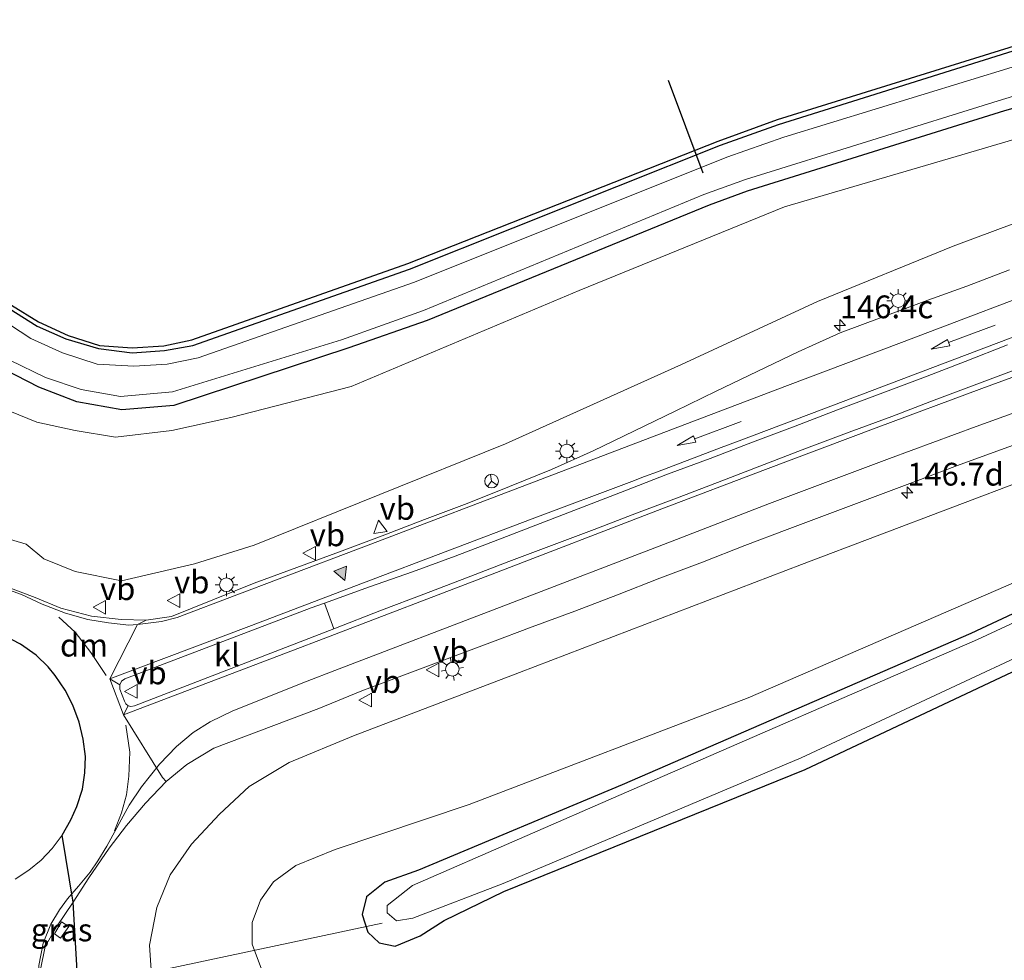
# Model space of a CAD drawing. Units: metres. Extents: x 189998 to 195111, y 550000 to 556253.
# Drawn here: x 192906 to 193015, y 555520 to 555623 of the extents above; entities that cross this region are included whole.
import ezdxf
from ezdxf.enums import TextEntityAlignment as Align

# ---------------------------------------------------------------- set-up
doc = ezdxf.new("R2010")
doc.units = ezdxf.units.M
doc.linetypes.add('VW-3-9_STREEP', pattern=[12, 3, -9])
doc.layers.get('0').update_dxf_attribs({"lineweight": 25})
for name, color, linetype, lineweight in [('B-ME-AL-OVERIG-L-B1', 7, 'Continuous', 18), ('B-ME-AM-KILOMETR-S-B1', 7, 'Continuous', 18), ('B-ME-GW-INSTEEKWATERGANG-L-B1', 10, 'Continuous', 25), ('B-ME-GW-KRUINLIJN-L-B1', 93, 'Continuous', 18), ('B-ME-GW-TEENLIJN-L-B1', 93, 'Continuous', 18), ('B-ME-IE-GRASLAND-GV-B6', 93, 'Continuous', 18), ('B-ME-IE-MEUBILAIR_WEGMEUBILAIR-LICHTMAST-S-B1', 8, 'Continuous', 18), ('B-ME-KG-KADASTRAAL-OPNAMEDTMGRENS-L-B1', 10, 'Continuous', 25), ('B-ME-KW-DUIKER-L-B1', 10, 'Continuous', 25), ('B-ME-OG-WATER-GV-B6', 153, 'Continuous', 18), ('B-ME-VH-VERH_SOORT-BITUMEN-GV-B6', 8, 'IE-TERREINAFSCHEIDING-NATUURLIJK-HOUTWAL', 18), ('B-ME-VH-VERH_SOORT-KLINKERS-GV-B6', 8, 'IE-TERREINAFSCHEIDING-NATUURLIJK-HOUTWAL', 18), ('B-ME-VW-MARKERING-39STREEP-015-L-B1', 255, 'VW-3-9_STREEP', 18), ('B-ME-VW-MARKERING-DRIEHOEK-L-B1', 7, 'VW-HAAIETAND70-R-B', 18), ('B-ME-VW-MARKERING-PIJLRD750-S-B1', 7, 'Continuous', 18), ('B-ME-VW-MARKERING-STREEP-015-L-B1', 7, 'Continuous', 18), ('B-ME-VW-MARKERING-VLAKMARK-S-B1', 7, 'Continuous', 18), ('B-ME-VW-MEUBILAIR_WEGMEUBILAIR-RONA-S-B1', 8, 'Continuous', 18), ('B-ME-VW-MEUBILAIR_WEGMEUBILAIR-VERKEERSBORD-S-B1', 8, 'Continuous', 18)]:
    doc.layers.add(name, color=color, linetype=linetype, lineweight=lineweight)
doc.styles.add('NLCS-ISO', font='NLCS-ISO.TTF')
doc.linetypes.add('IE-TERREINAFSCHEIDING-NATUURLIJK-HOUTWAL', pattern='A,7,-1.5,[67,NLCS.SHX,S=0.75,R=45,X=0,Y=0],-1.5,7,-1.5,[70,NLCS.SHX,S=0.75,R=0,X=0,Y=0],-1.5', length=20)
doc.linetypes.add('VW-HAAIETAND70-R-B', pattern='A,0,-0.5,[153,NLCS.SHX,S=1,R=180,X=-0.375,Y=0],-0.5', length=1)

# ---------------------------------------------------------------- blocks, each defined once
blk = doc.blocks.new('verkeersbord')
for p, q in [((0, 0.75), (-0.75, -0.625)), ((0.75, -0.625), (0, 0.75)), ((-0.75, -0.625), (0.75, -0.625))]:
    blk.add_line(p, q)
blk = doc.blocks.new('wegwijzer')
for q in [(-0.53, -0.53), (0, 0.75), (0.53, -0.53)]:
    blk.add_line((0, 0), q)
blk.add_circle((0, 0), 0.75)
blk = doc.blocks.new('hecto')
for p, q in [((0, 0.625), (-0.625, 0)), ((0, -0.625), (0, 0.625)), ((-0.625, 0), (0.625, 0)), ((0.625, 0), (0, -0.625))]:
    blk.add_line(p, q)
blk = doc.blocks.new('verfsymbol')
for color in [252, 253]:
    blk.add_hatch(color=color).paths.add_polyline_path([(0.75, -0.625), (0, 0.75), (-0.75, -0.625)])
blk.add_lwpolyline([(0.75, -0.625), (0, 0.75), (-0.75, -0.625)], close=True)
blk = doc.blocks.new('lantaarnpaal')
for p, q in [((0, 0.75), (0, 1.25)), ((-0.75, 0), (-1.25, 0)), ((-0.88, 0.88), (-0.53, 0.53)), ((0.53, 0.53), (0.88, 0.88)), ((0.75, 0), (1.25, 0)), ((-0.53, -0.53), (-0.88, -0.88)), ((0, -0.75), (0, -1.25)), ((0.53, -0.53), (0.88, -0.88))]:
    blk.add_line(p, q)
blk.add_circle((0, 0), 0.75)
blk = doc.blocks.new('pijl')
for p, q in [((0, 0, 0.1), (5.45, 0, 0.1)), ((7.5, 0, 0.1), (5.45, 0.375, 0.1)), ((5.45, 0.375, 0.1), (5.45, -0.375, 0.1)), ((5.45, -0.375, 0.1), (7.5, 0, 0.1))]:
    blk.add_line(p, q)

msp = doc.modelspace()

# ---------------------------------------------------------------- linework, layer by layer
at = {"layer": 'B-ME-AL-OVERIG-L-B1'}
msp.add_line((192913.709, 555516.814, 3.824), (192946.225, 555523.706, -1.286), dxfattribs=at)
at = {"layer": 'B-ME-GW-INSTEEKWATERGANG-L-B1'}
for points in [[(192905.216, 555591.262, -0.579), (192908.298, 555589.319, -0.538), (192911.453, 555587.952, -0.505), (192915.055, 555586.882, -0.409), (192918.745, 555586.407, -0.437), (192922.285, 555586.64, -0.44), (192925.406, 555587.201, -0.475), (192949.226, 555595.58, -0.45), (192983.418, 555609.207, -0.537), (192989.773, 555611.491, -0.44), (193025.014, 555622.544, -0.363)], [(193129.922, 555598.69, -0.639), (193116.035, 555606.476, -0.521), (193106.048, 555611.249, -0.578), (193095.435, 555615.1, -0.544), (193085.584, 555617.898, -0.574), (193074.23, 555620.076, -0.64), (193065.475, 555620.899, -0.689), (193055.511, 555620.986, -0.565), (193045.435, 555620.261, -0.584), (193035.919, 555618.828, -0.502), (193027.566, 555616.674, -0.554), (193014.626, 555613.014, -0.504), (192986.348, 555604.179, -0.516), (192982.154, 555602.643, -0.589), (192951.179, 555589.951, -0.507), (192942.555, 555586.966, -0.568), (192923.331, 555580.599, -0.361), (192917.629, 555580.127, -0.388), (192912.667, 555581.031, -0.447), (192908.476, 555582.616, -0.453), (192904.719, 555584.562, -0.414)], [(193041.991, 555570.105, -0.651), (193010.909, 555555.556, -0.648), (192972.61, 555538.919, -0.615), (192950.208, 555529.534, -0.473), (192946.531, 555528.209, -0.114), (192944.502, 555526.609, 0.131), (192944.018, 555524.673, 0.344), (192944.643, 555522.708, 0.571), (192945.891, 555521.57, 0.4), (192947.643, 555521.177, 0.267), (192950.407, 555522.335, -0.195), (192953.041, 555524.021, -0.454), (192959.605, 555527.199, -0.681), (192992.7, 555540.61, -0.445), (193035.116, 555560.553, -0.48)]]:
    msp.add_polyline3d(points, dxfattribs=at)
at = {"layer": 'B-ME-GW-KRUINLIJN-L-B1'}
for points in [[(192903.728, 555566.345, 3.851), (192907.108, 555565.381, 3.779), (192909.038, 555563.759, 4.041), (192912.499, 555562.35, 4.133), (192917.56, 555561.333, 4.188), (192925.612, 555563.206, 3.934), (192932.158, 555565.274, 3.905), (192959.76, 555576.386, 3.532), (192979.104, 555585.118, 3.336), (192994.076, 555592.056, 2.993), (193008.982, 555598.112, 2.667), (193020.077, 555602.248, 2.383), (193032.327, 555605.198, 2.425), (193043.198, 555607.601, 2.347), (193053.677, 555609.094, 2.202), (193064.097, 555609.987, 1.97), (193073.851, 555609.001, 1.742), (193083.315, 555607.59, 1.612), (193092.576, 555605.395, 1.401), (193101.787, 555602.479, 1.157), (193110.117, 555599.434, 0.953), (193118.272, 555595.79, 0.792), (193129.427, 555590.115, 0.66)], [(193095.893, 555568.39, -0.045), (193089.067, 555573.598, 0.1), (193082.461, 555577.495, 0.227), (193073.772, 555580.738, 0.382), (193064.965, 555582.19, 0.548), (193057.976, 555582.527, 0.764), (193049.806, 555581.886, 1.178), (193041.374, 555580.466, 1.612), (193017.26, 555572.587, 2.524), (192992.317, 555563.149, 3.113), (192961.301, 555551.26, 3.592), (192943.067, 555544.305, 3.896), (192935.99, 555541.376, 3.997), (192931.589, 555538.735, 4.101), (192928.359, 555535.708, 4.193), (192925.251, 555532.407, 4.25), (192922.921, 555529.031, 4.263), (192921.468, 555525.429, 4.197), (192920.656, 555521.309, 4.253), (192920.95, 555516.942, 4.324)]]:
    msp.add_polyline3d(points, dxfattribs=at)
at = {"layer": 'B-ME-GW-TEENLIJN-L-B1'}
for points in [[(193133.178, 555594.683, -0.5), (193118.279, 555601.172, -0.392), (193108.994, 555605.045, -0.363), (193100.053, 555608.53, -0.412), (193089.856, 555612.092, -0.366), (193081.025, 555614.42, -0.363), (193071.857, 555616.158, -0.319), (193063.067, 555617.033, -0.344), (193054.42, 555617.441, -0.326), (193044.878, 555617.114, -0.314), (193035.965, 555615.197, -0.249), (193025.56, 555612.775, -0.243), (193009.324, 555607.969, -0.202), (192990.426, 555602.442, -0.311), (192967.868, 555593.264, -0.255), (192942.81, 555582.704, -0.197), (192929.605, 555579.287, -0.223), (192923.119, 555577.874, -0.17), (192916.905, 555577.147, -0.123), (192912.47, 555577.855, -0.145), (192908.258, 555578.777, -0.102), (192904.296, 555580.385, -0.129)], [(192978.615, 555440.285, 0.646), (192966.204, 555462.274, 1.272), (192948.742, 555491.101, 1.276), (192934.615, 555514.255, 1.425), (192931.945, 555521.4, 1.611), (192931.926, 555523.79, 1.568), (192932.833, 555526.226, 1.465), (192934.278, 555528.24, 1.338), (192936.74, 555530.049, 1.068), (192941.057, 555531.796, 0.788), (192955.802, 555536.775, -0.257), (192986.457, 555548.496, -0.227), (193015.849, 555561.236, -0.315), (193044.164, 555573.886, -0.287), (193051.153, 555576.089, -0.282), (193058.058, 555576.978, -0.337), (193065.041, 555577.696, -0.331), (193072.13, 555576.708, -0.257), (193080.405, 555575.43, -0.209), (193088.476, 555572.018, -0.095), (193095.893, 555568.39, -0.045)]]:
    msp.add_polyline3d(points, dxfattribs=at)
at = {"layer": 'B-ME-IE-GRASLAND-GV-B6'}
for points in [[(193025.014, 555622.544, -0.363), (192989.773, 555611.491, -0.44), (192983.418, 555609.207, -0.537), (192949.226, 555595.58, -0.45), (192925.406, 555587.201, -0.475), (192922.285, 555586.64, -0.44), (192918.745, 555586.407, -0.437), (192915.055, 555586.882, -0.409), (192911.453, 555587.952, -0.505), (192908.298, 555589.319, -0.538), (192905.216, 555591.262, -0.579)], [(192905.216, 555591.262, -0.579), (192908.298, 555589.319, -0.538), (192911.453, 555587.952, -0.505), (192915.055, 555586.882, -0.409), (192918.745, 555586.407, -0.437), (192922.285, 555586.64, -0.44), (192925.406, 555587.201, -0.475), (192949.226, 555595.58, -0.45), (192983.418, 555609.207, -0.537), (192989.773, 555611.491, -0.44), (193025.014, 555622.544, -0.363)], [(192905.477, 555591.653, -0.454), (192908.466, 555589.808, -0.47), (192911.703, 555588.308, -0.475), (192915.158, 555587.194, -0.384), (192918.731, 555586.936, -0.36), (192922.221, 555587.175, -0.393), (192925.295, 555587.828, -0.412), (192949.027, 555596.214, -0.332), (192983.14, 555609.679, -0.39), (192989.676, 555612.031, -0.344), (193024.931, 555623.016, -0.282)], [(192905.284, 555585.588, -1.593), (192909.22, 555583.704, -1.613), (192913.147, 555582.356, -1.628), (192917.455, 555581.611, -1.588), (192923.186, 555582.106, -1.624), (192941.762, 555587.822, -1.562), (192950.775, 555591.044, -1.626), (192981.583, 555603.809, -1.633), (192986.158, 555605.448, -1.628), (193013.919, 555614.113, -1.627), (193027.131, 555618.117, -1.619), (193035.687, 555620.077, -1.627), (193045.062, 555621.615, -1.663), (193055.461, 555622.102, -1.594), (193065.571, 555621.957, -1.638), (193074.404, 555621.246, -1.647), (193085.659, 555619.208, -1.628), (193095.757, 555616.145, -1.589), (193106.575, 555612.446, -1.652), (193116.521, 555607.578, -1.64), (193130.336, 555599.831, -1.62)], [(193025.486, 555620.872, -1.622), (192990.382, 555610.097, -1.62), (192984.094, 555607.892, -1.622), (192949.773, 555594.15, -1.611), (192926.011, 555585.835, -1.614), (192922.608, 555585.146, -1.615), (192918.93, 555584.946, -1.618), (192914.887, 555585.141, -1.62), (192911.091, 555586.411, -1.617), (192907.618, 555587.984, -1.628), (192904.063, 555590.3, -1.601)], [(192904.719, 555584.562, -0.414), (192908.476, 555582.616, -0.453), (192912.667, 555581.031, -0.447), (192917.629, 555580.127, -0.388), (192923.331, 555580.599, -0.361), (192942.555, 555586.966, -0.568), (192951.179, 555589.951, -0.507), (192982.154, 555602.643, -0.589), (192986.348, 555604.179, -0.516), (193014.626, 555613.014, -0.504), (193027.566, 555616.674, -0.554), (193035.919, 555618.828, -0.502), (193045.435, 555620.261, -0.584), (193055.511, 555620.986, -0.565), (193065.475, 555620.899, -0.689), (193074.23, 555620.076, -0.64), (193085.584, 555617.898, -0.574), (193095.435, 555615.1, -0.544), (193106.048, 555611.249, -0.578), (193116.035, 555606.476, -0.521), (193129.922, 555598.69, -0.639)], [(193129.922, 555598.69, -0.639), (193116.035, 555606.476, -0.521), (193106.048, 555611.249, -0.578), (193095.435, 555615.1, -0.544), (193085.584, 555617.898, -0.574), (193074.23, 555620.076, -0.64), (193065.475, 555620.899, -0.689), (193055.511, 555620.986, -0.565), (193045.435, 555620.261, -0.584), (193035.919, 555618.828, -0.502), (193027.566, 555616.674, -0.554), (193014.626, 555613.014, -0.504), (192986.348, 555604.179, -0.516), (192982.154, 555602.643, -0.589), (192951.179, 555589.951, -0.507), (192942.555, 555586.966, -0.568), (192923.331, 555580.599, -0.361), (192917.629, 555580.127, -0.388), (192912.667, 555581.031, -0.447), (192908.476, 555582.616, -0.453), (192904.719, 555584.562, -0.414)], [(192904.296, 555580.385, -0.129), (192908.258, 555578.777, -0.102), (192912.47, 555577.855, -0.145), (192916.905, 555577.147, -0.123), (192923.119, 555577.874, -0.17), (192929.605, 555579.287, -0.223), (192942.81, 555582.704, -0.197), (192967.868, 555593.264, -0.255), (192990.426, 555602.442, -0.311), (193009.324, 555607.969, -0.202), (193025.56, 555612.775, -0.243), (193035.965, 555615.197, -0.249), (193044.878, 555617.114, -0.314), (193054.42, 555617.441, -0.326), (193063.067, 555617.033, -0.344), (193071.857, 555616.158, -0.319), (193081.025, 555614.42, -0.363), (193089.856, 555612.092, -0.366), (193100.053, 555608.53, -0.412), (193108.994, 555605.045, -0.363), (193118.279, 555601.172, -0.392), (193133.178, 555594.683, -0.5)], [(193133.178, 555594.683, -0.5), (193118.279, 555601.172, -0.392), (193108.994, 555605.045, -0.363), (193100.053, 555608.53, -0.412), (193089.856, 555612.092, -0.366), (193081.025, 555614.42, -0.363), (193071.857, 555616.158, -0.319), (193063.067, 555617.033, -0.344), (193054.42, 555617.441, -0.326), (193044.878, 555617.114, -0.314), (193035.965, 555615.197, -0.249), (193025.56, 555612.775, -0.243), (193009.324, 555607.969, -0.202), (192990.426, 555602.442, -0.311), (192967.868, 555593.264, -0.255), (192942.81, 555582.704, -0.197), (192929.605, 555579.287, -0.223), (192923.119, 555577.874, -0.17), (192916.905, 555577.147, -0.123), (192912.47, 555577.855, -0.145), (192908.258, 555578.777, -0.102), (192904.296, 555580.385, -0.129)], [(193129.427, 555590.115, 0.66), (193118.272, 555595.79, 0.792), (193110.117, 555599.434, 0.953), (193101.787, 555602.479, 1.157), (193092.576, 555605.395, 1.401), (193083.315, 555607.59, 1.612), (193073.851, 555609.001, 1.742), (193064.097, 555609.987, 1.97), (193053.677, 555609.094, 2.202), (193043.198, 555607.601, 2.347), (193032.327, 555605.198, 2.425), (193020.077, 555602.248, 2.383), (193008.982, 555598.112, 2.667), (192994.076, 555592.056, 2.993), (192979.104, 555585.118, 3.336), (192959.76, 555576.386, 3.532), (192932.158, 555565.274, 3.905), (192925.612, 555563.206, 3.934), (192917.56, 555561.333, 4.188), (192912.499, 555562.35, 4.133), (192909.038, 555563.759, 4.041), (192907.108, 555565.381, 3.779), (192903.728, 555566.345, 3.851)], [(192903.728, 555566.345, 3.851), (192907.108, 555565.381, 3.779), (192909.038, 555563.759, 4.041), (192912.499, 555562.35, 4.133), (192917.56, 555561.333, 4.188), (192925.612, 555563.206, 3.934), (192932.158, 555565.274, 3.905), (192959.76, 555576.386, 3.532), (192979.104, 555585.118, 3.336), (192994.076, 555592.056, 2.993), (193008.982, 555598.112, 2.667), (193020.077, 555602.248, 2.383), (193032.327, 555605.198, 2.425), (193043.198, 555607.601, 2.347), (193053.677, 555609.094, 2.202), (193064.097, 555609.987, 1.97), (193073.851, 555609.001, 1.742), (193083.315, 555607.59, 1.612), (193092.576, 555605.395, 1.401), (193101.787, 555602.479, 1.157), (193110.117, 555599.434, 0.953), (193118.272, 555595.79, 0.792), (193129.427, 555590.115, 0.66)], [(193015.1693, 555595.5155, 2.8417), (193010.4872, 555593.743, 2.9267), (193005.789, 555592.0291, 3.0168), (192996.5528, 555588.599, 3.2131), (192993.8955, 555587.4043, 3.2864), (192991.9394, 555586.5052, 3.3221), (192987.4227, 555584.354, 3.4249), (192982.9211, 555582.1741, 3.511), (192978.4169, 555579.9848, 3.597), (192969.4129, 555575.6335, 3.7504), (192964.8457, 555573.5939, 3.8222), (192960.2108, 555571.7122, 3.8817), (192955.573, 555569.8422, 3.9253), (192950.8892, 555568.0914, 3.9947), (192946.2297, 555566.2779, 4.0416), (192941.5421, 555564.5369, 4.1037), (192936.8565, 555562.7914, 4.136), (192932.16, 555561.0797, 4.1662), (192930.053, 555560.2331, 4.1964), (192923.066, 555557.434, 4.325), (192920.283, 555557.003, 4.319), (192917.556, 555557.089, 4.311), (192914.289, 555557.445, 4.378), (192910.913, 555558.352, 4.42), (192908.075, 555559.521, 4.428), (192905.084, 555560.652, 4.432)], [(192939.9, 555558.886, 4.24), (192944.8285, 555560.6795, 4.1648), (192949.5507, 555562.3309, 4.1183), (192954.2448, 555564.0555, 4.0755), (192958.9179, 555565.8331, 4.0315), (192963.574, 555567.6558, 3.9478), (192968.2403, 555569.4516, 3.9077), (192972.9054, 555571.2484, 3.8627), (192977.5656, 555573.0614, 3.7711), (192982.2543, 555574.798, 3.7153), (192986.9322, 555576.5639, 3.6184), (192991.6064, 555578.339, 3.515), (192996.2756, 555580.1287, 3.4072), (193000.9522, 555581.8979, 3.2729), (193005.6331, 555583.6556, 3.1241), (193010.3079, 555585.4296, 2.9775), (193014.9597, 555587.2643, 2.8717)], [(193016.2748, 555584.6982, 2.8503), (193011.5878, 555582.9487, 3.0008), (193006.9073, 555581.1958, 3.144), (193002.2339, 555579.4182, 3.277), (192997.5422, 555577.6892, 3.3894), (192992.8699, 555575.9088, 3.5191), (192988.2033, 555574.1135, 3.6057), (192983.5379, 555572.3153, 3.6841), (192978.8589, 555570.5523, 3.7522), (192974.1804, 555568.7877, 3.8259), (192969.5113, 555566.9988, 3.8712), (192964.8303, 555565.2406, 3.9341), (192960.1612, 555563.4517, 3.9857), (192955.4859, 555561.679, 4.0396), (192950.8199, 555559.882, 4.1063), (192946.1488, 555558.0994, 4.1538), (192940.922, 555556.075, 4.253), (192939.9, 555558.886, 4.24)], [(192908.679, 555518.633, 4.491), (192909.184, 555521.149, 4.474), (192910.446, 555523.328, 4.459), (192912.25, 555526.016, 4.46), (192913.989, 555528.687, 4.457), (192916.224, 555531.946, 4.446), (192918.139, 555534.467, 4.409), (192920.204, 555536.919, 4.373), (192922.467, 555539.27, 4.352), (192924.76, 555541.15, 4.302), (192927.739, 555542.962, 4.245), (192939.2448, 555547.3157, 4.0869), (192944.0048, 555549.2324, 3.9922), (192948.6783, 555551.0112, 3.9669), (192953.3609, 555552.7647, 3.9136), (192958.0411, 555554.5231, 3.843), (192962.7256, 555556.2711, 3.8064), (192967.4094, 555558.0214, 3.7444), (192972.079, 555559.8121, 3.7059), (192976.7397, 555561.6245, 3.6408), (192981.4146, 555563.3994, 3.5819), (192986.0759, 555565.2113, 3.5078), (192990.7485, 555566.9911, 3.4295), (192995.4293, 555568.7513, 3.333), (193000.1132, 555570.5002, 3.2197), (193004.7893, 555572.2735, 3.0829), (193009.4684, 555574.0348, 2.9393), (193014.1682, 555575.7429, 2.7783), (193018.8771, 555577.4234, 2.6227)], [(192912.734, 555517.81, 4.347), (192912.25, 555526.016, 4.46), (192913.989, 555528.687, 4.457), (192916.224, 555531.946, 4.446), (192918.139, 555534.467, 4.409), (192920.204, 555536.919, 4.373), (192922.467, 555539.27, 4.352), (192924.76, 555541.15, 4.302), (192927.739, 555542.962, 4.245), (192939.2448, 555547.3157, 4.0869), (192944.0048, 555549.2324, 3.9922), (192948.6783, 555551.0112, 3.9669), (192953.3609, 555552.7647, 3.9136), (192958.0411, 555554.5231, 3.843), (192962.7256, 555556.2711, 3.8064), (192967.4094, 555558.0214, 3.7444), (192972.079, 555559.8121, 3.7059), (192976.7397, 555561.6245, 3.6408), (192981.4146, 555563.3994, 3.5819), (192986.0759, 555565.2113, 3.5078), (192990.7485, 555566.9911, 3.4295), (192995.4293, 555568.7513, 3.333), (193000.1132, 555570.5002, 3.2197), (193004.7893, 555572.2735, 3.0829), (193009.4684, 555574.0348, 2.9393), (193014.1682, 555575.7429, 2.7783), (193018.8771, 555577.4234, 2.6227)], [(192920.95, 555516.942, 4.324), (192920.656, 555521.309, 4.253), (192921.468, 555525.429, 4.197), (192922.921, 555529.031, 4.263), (192925.251, 555532.407, 4.25), (192928.359, 555535.708, 4.193), (192931.589, 555538.735, 4.101), (192935.99, 555541.376, 3.997), (192943.067, 555544.305, 3.896), (192961.301, 555551.26, 3.592), (192992.317, 555563.149, 3.113), (193017.26, 555572.587, 2.524)], [(193017.26, 555572.587, 2.524), (192992.317, 555563.149, 3.113), (192961.301, 555551.26, 3.592), (192943.067, 555544.305, 3.896), (192935.99, 555541.376, 3.997), (192931.589, 555538.735, 4.101), (192928.359, 555535.708, 4.193), (192925.251, 555532.407, 4.25), (192922.921, 555529.031, 4.263), (192921.468, 555525.429, 4.197), (192920.656, 555521.309, 4.253), (192920.95, 555516.942, 4.324)], [(193017.26, 555572.587, 2.524), (192992.317, 555563.149, 3.113), (192961.301, 555551.26, 3.592), (192943.067, 555544.305, 3.896), (192935.99, 555541.376, 3.997), (192931.589, 555538.735, 4.101), (192928.359, 555535.708, 4.193), (192925.251, 555532.407, 4.25), (192922.921, 555529.031, 4.263), (192921.468, 555525.429, 4.197), (192920.656, 555521.309, 4.253), (192920.95, 555516.942, 4.324)], [(193035.116, 555560.553, -0.48), (192992.7, 555540.61, -0.445), (192959.605, 555527.199, -0.681), (192953.041, 555524.021, -0.454), (192950.407, 555522.335, -0.195), (192947.643, 555521.177, 0.267), (192945.891, 555521.57, 0.4), (192944.643, 555522.708, 0.571), (192944.018, 555524.673, 0.344), (192944.502, 555526.609, 0.131), (192946.531, 555528.209, -0.114), (192950.208, 555529.534, -0.473), (192972.61, 555538.919, -0.615), (193010.909, 555555.556, -0.648), (193041.991, 555570.105, -0.651)], [(193041.991, 555570.105, -0.651), (193010.909, 555555.556, -0.648), (192972.61, 555538.919, -0.615), (192950.208, 555529.534, -0.473), (192946.531, 555528.209, -0.114), (192944.502, 555526.609, 0.131), (192944.018, 555524.673, 0.344), (192944.643, 555522.708, 0.571), (192945.891, 555521.57, 0.4), (192947.643, 555521.177, 0.267), (192950.407, 555522.335, -0.195), (192953.041, 555524.021, -0.454), (192959.605, 555527.199, -0.681), (192992.7, 555540.61, -0.445), (193035.116, 555560.553, -0.48)], [(193041.991, 555570.105, -0.651), (193010.909, 555555.556, -0.648), (192972.61, 555538.919, -0.615), (192950.208, 555529.534, -0.473), (192946.531, 555528.209, -0.114), (192944.502, 555526.609, 0.131), (192944.018, 555524.673, 0.344), (192944.643, 555522.708, 0.571), (192945.891, 555521.57, 0.4), (192947.643, 555521.177, 0.267), (192950.407, 555522.335, -0.195), (192953.041, 555524.021, -0.454), (192959.605, 555527.199, -0.681), (192992.7, 555540.61, -0.445), (193035.116, 555560.553, -0.48)], [(193042.707, 555569.336, -1.525), (193011.646, 555554.902, -1.429), (192973.064, 555538.117, -1.373), (192949.55, 555527.864, -1.577), (192946.787, 555525.638, -1.264), (192946.779, 555524.845, -1.286), (192947.801, 555523.971, -1.424), (192949.603, 555524.269, -1.342), (192959.53, 555528.071, -1.361), (192992.283, 555541.891, -1.452), (193034.348, 555561.526, -1.448)], [(193015.849, 555561.236, -0.315), (192986.457, 555548.496, -0.227), (192955.802, 555536.775, -0.257), (192941.057, 555531.796, 0.788), (192936.74, 555530.049, 1.068), (192934.278, 555528.24, 1.338), (192932.833, 555526.226, 1.465), (192931.926, 555523.79, 1.568), (192931.945, 555521.4, 1.611), (192934.615, 555514.255, 1.425)], [(192934.615, 555514.255, 1.425), (192931.945, 555521.4, 1.611), (192931.926, 555523.79, 1.568), (192932.833, 555526.226, 1.465), (192934.278, 555528.24, 1.338), (192936.74, 555530.049, 1.068), (192941.057, 555531.796, 0.788), (192955.802, 555536.775, -0.257), (192986.457, 555548.496, -0.227), (193015.849, 555561.236, -0.315)], [(192934.615, 555514.255, 1.425), (192931.945, 555521.4, 1.611), (192931.926, 555523.79, 1.568), (192932.833, 555526.226, 1.465), (192934.278, 555528.24, 1.338), (192936.74, 555530.049, 1.068), (192941.057, 555531.796, 0.788), (192955.802, 555536.775, -0.257), (192986.457, 555548.496, -0.227), (193015.849, 555561.236, -0.315)], [(192910.221, 555522.532, 4.442), (192910.863, 555522.078, 4.428), (192911.769, 555523.358, 4.44), (192910.991, 555523.857, 4.448), (192910.221, 555522.532, 4.442)]]:
    msp.add_polyline3d(points, dxfattribs=at)
at = {"layer": 'B-ME-KG-KADASTRAAL-OPNAMEDTMGRENS-L-B1'}
for points in [[(192905.477, 555591.653, -0.454), (192908.466, 555589.808, -0.47), (192911.703, 555588.308, -0.475), (192915.158, 555587.194, -0.384), (192918.731, 555586.936, -0.36), (192922.221, 555587.175, -0.393), (192925.295, 555587.828, -0.412), (192949.027, 555596.214, -0.332), (192983.14, 555609.679, -0.39), (192989.676, 555612.031, -0.344), (193024.931, 555623.016, -0.282)], [(192912.734, 555517.81, 4.347), (192912.25, 555526.016, 4.46), (192911.05, 555533.393, 4.593), (192912.016, 555535.081, 4.599), (192912.648, 555536.535, 4.603), (192913.294, 555538.459, 4.606), (192913.557, 555540.22, 4.609), (192913.613, 555542.049, 4.602), (192913.377, 555543.948, 4.607), (192912.923, 555545.791, 4.611), (192912.225, 555547.69, 4.605), (192911.4, 555549.329, 4.596), (192910.302, 555550.94, 4.59), (192909.518, 555551.891, 4.581), (192908.204, 555553.178, 4.57), (192906.489, 555554.378, 4.569), (192904.73, 555555.288, 4.57)]]:
    msp.add_polyline3d(points, dxfattribs=at)
at = {"layer": 'B-ME-KW-DUIKER-L-B1'}
msp.add_line((192981.493, 555606.142, -1.646), (192977.675, 555616.329, -1.592), dxfattribs=at)
at = {"layer": 'B-ME-OG-WATER-GV-B6'}
for points in [[(193130.336, 555599.831, -1.62), (193116.521, 555607.578, -1.64), (193106.575, 555612.446, -1.652), (193095.757, 555616.145, -1.589), (193085.659, 555619.208, -1.628), (193074.404, 555621.246, -1.647), (193065.571, 555621.957, -1.638), (193055.461, 555622.102, -1.594), (193045.062, 555621.615, -1.663), (193035.687, 555620.077, -1.627), (193027.131, 555618.117, -1.619), (193013.919, 555614.113, -1.627), (192986.158, 555605.448, -1.628), (192981.583, 555603.809, -1.633), (192950.775, 555591.044, -1.626), (192941.762, 555587.822, -1.562), (192923.186, 555582.106, -1.624), (192917.455, 555581.611, -1.588), (192913.147, 555582.356, -1.628), (192909.22, 555583.704, -1.613), (192905.284, 555585.588, -1.593)], [(192904.063, 555590.3, -1.601), (192907.618, 555587.984, -1.628), (192911.091, 555586.411, -1.617), (192914.887, 555585.141, -1.62), (192918.93, 555584.946, -1.618), (192922.608, 555585.146, -1.615), (192926.011, 555585.835, -1.614), (192949.773, 555594.15, -1.611), (192984.094, 555607.892, -1.622), (192990.382, 555610.097, -1.62), (193025.486, 555620.872, -1.622)], [(193034.348, 555561.526, -1.448), (192992.283, 555541.891, -1.452), (192959.53, 555528.071, -1.361), (192949.603, 555524.269, -1.342), (192947.801, 555523.971, -1.424), (192946.779, 555524.845, -1.286), (192946.787, 555525.638, -1.264), (192949.55, 555527.864, -1.577), (192973.064, 555538.117, -1.373), (193011.646, 555554.902, -1.429), (193042.707, 555569.336, -1.525)]]:
    msp.add_polyline3d(points, dxfattribs=at)
at = {"layer": 'B-ME-VH-VERH_SOORT-BITUMEN-GV-B6'}
for points in [[(193014.9597, 555587.2643, 2.8717), (193010.3079, 555585.4296, 2.9775), (193005.6331, 555583.6556, 3.1241), (193000.9522, 555581.8979, 3.2729), (192996.2756, 555580.1287, 3.4072), (192991.6064, 555578.339, 3.515), (192986.9322, 555576.5639, 3.6184), (192982.2543, 555574.798, 3.7153), (192977.5656, 555573.0614, 3.7711), (192972.9054, 555571.2484, 3.8627), (192968.2403, 555569.4516, 3.9077), (192963.574, 555567.6558, 3.9478), (192958.9179, 555565.8331, 4.0315), (192954.2448, 555564.0555, 4.0755), (192949.5507, 555562.3309, 4.1183), (192944.8285, 555560.6795, 4.1648), (192939.9, 555558.886, 4.24), (192938.406, 555558.379, 4.382), (192917.926, 555550.564, 4.616), (192917.575, 555550.296, 4.624), (192917.379, 555549.921, 4.632), (192916.298, 555550.568, 4.524), (192919.329, 555556.544, 4.349), (192920.283, 555557.003, 4.319), (192923.066, 555557.434, 4.325), (192930.053, 555560.2331, 4.1964), (192932.16, 555561.0797, 4.1662), (192936.8565, 555562.7914, 4.136), (192941.5421, 555564.5369, 4.1037), (192946.2297, 555566.2779, 4.0416), (192950.8892, 555568.0914, 3.9947), (192955.573, 555569.8422, 3.9253), (192960.2108, 555571.7122, 3.8817), (192964.8457, 555573.5939, 3.8222), (192969.4129, 555575.6335, 3.7504), (192978.4169, 555579.9848, 3.597), (192982.9211, 555582.1741, 3.511), (192987.4227, 555584.354, 3.4249), (192991.9394, 555586.5052, 3.3221), (192993.8955, 555587.4043, 3.2864), (192996.5528, 555588.599, 3.2131), (193005.789, 555592.0291, 3.0168), (193010.4872, 555593.743, 2.9267), (193015.1693, 555595.5155, 2.8417)], [(193018.8771, 555577.4234, 2.6227), (193014.1682, 555575.7429, 2.7783), (193009.4684, 555574.0348, 2.9393), (193004.7893, 555572.2735, 3.0829), (193000.1132, 555570.5002, 3.2197), (192995.4293, 555568.7513, 3.333), (192990.7485, 555566.9911, 3.4295), (192986.0759, 555565.2113, 3.5078), (192981.4146, 555563.3994, 3.5819), (192976.7397, 555561.6245, 3.6408), (192972.079, 555559.8121, 3.7059), (192967.4094, 555558.0214, 3.7444), (192962.7256, 555556.2711, 3.8064), (192958.0411, 555554.5231, 3.843), (192953.3609, 555552.7647, 3.9136), (192948.6783, 555551.0112, 3.9669), (192944.0048, 555549.2324, 3.9922), (192939.2448, 555547.3157, 4.0869), (192927.739, 555542.962, 4.245), (192924.76, 555541.15, 4.302), (192922.467, 555539.27, 4.352), (192922.089, 555539.715, 4.372), (192917.788, 555546.63, 4.517), (192918.316, 555547.619, 4.605), (192918.609, 555547.539, 4.6), (192919.006, 555547.592, 4.588), (192940.922, 555556.075, 4.253), (192946.1488, 555558.0994, 4.1538), (192950.8199, 555559.882, 4.1063), (192955.4859, 555561.679, 4.0396), (192960.1612, 555563.4517, 3.9857), (192964.8303, 555565.2406, 3.9341), (192969.5113, 555566.9988, 3.8712), (192974.1804, 555568.7877, 3.8259), (192978.8589, 555570.5523, 3.7522), (192983.5379, 555572.3153, 3.6841), (192988.2033, 555574.1135, 3.6057), (192992.8699, 555575.9088, 3.5191), (192997.5422, 555577.6892, 3.3894), (193002.2339, 555579.4182, 3.277), (193006.9073, 555581.1958, 3.144), (193011.5878, 555582.9487, 3.0008), (193016.2748, 555584.6982, 2.8503)], [(192905.084, 555560.652, 4.432), (192908.075, 555559.521, 4.428), (192910.913, 555558.352, 4.42), (192914.289, 555557.445, 4.378), (192917.556, 555557.089, 4.311), (192920.283, 555557.003, 4.319), (192919.329, 555556.544, 4.349), (192916.298, 555550.568, 4.524), (192917.379, 555549.921, 4.632), (192917.394, 555549.423, 4.63), (192917.896, 555548.106, 4.614), (192918.036, 555547.834, 4.615), (192918.316, 555547.619, 4.605), (192917.788, 555546.63, 4.517), (192922.089, 555539.715, 4.372), (192922.467, 555539.27, 4.352), (192920.204, 555536.919, 4.373), (192918.139, 555534.467, 4.409), (192916.224, 555531.946, 4.446), (192913.989, 555528.687, 4.457), (192912.25, 555526.016, 4.46), (192910.446, 555523.328, 4.459), (192909.184, 555521.149, 4.474), (192908.679, 555518.633, 4.491)], [(192905.084, 555560.652, 4.432), (192908.075, 555559.521, 4.428), (192910.913, 555558.352, 4.42), (192914.289, 555557.445, 4.378), (192917.556, 555557.089, 4.311), (192920.283, 555557.003, 4.319)], [(192905.084, 555560.652, 4.432), (192908.075, 555559.521, 4.428), (192910.913, 555558.352, 4.42), (192914.289, 555557.445, 4.378), (192917.556, 555557.089, 4.311), (192920.283, 555557.003, 4.319), (192919.329, 555556.544, 4.349), (192916.298, 555550.568, 4.524), (192917.379, 555549.921, 4.632), (192917.394, 555549.423, 4.63), (192917.896, 555548.106, 4.614), (192918.036, 555547.834, 4.615), (192918.316, 555547.619, 4.605), (192917.788, 555546.63, 4.517), (192922.089, 555539.715, 4.372), (192922.467, 555539.27, 4.352), (192920.204, 555536.919, 4.373), (192918.139, 555534.467, 4.409), (192916.224, 555531.946, 4.446), (192913.989, 555528.687, 4.457), (192912.25, 555526.016, 4.46)], [(192920.283, 555557.003, 4.319), (192919.329, 555556.544, 4.349), (192916.298, 555550.568, 4.524), (192917.379, 555549.921, 4.632), (192917.394, 555549.423, 4.63), (192917.896, 555548.106, 4.614), (192918.036, 555547.834, 4.615), (192918.316, 555547.619, 4.605), (192917.788, 555546.63, 4.517), (192922.089, 555539.715, 4.372), (192922.467, 555539.27, 4.352), (192920.204, 555536.919, 4.373), (192918.139, 555534.467, 4.409), (192916.224, 555531.946, 4.446), (192913.989, 555528.687, 4.457), (192912.25, 555526.016, 4.46), (192911.05, 555533.393, 4.593), (192912.016, 555535.081, 4.599), (192912.648, 555536.535, 4.603), (192913.294, 555538.459, 4.606), (192913.557, 555540.22, 4.609), (192913.613, 555542.049, 4.602), (192913.377, 555543.948, 4.607), (192912.923, 555545.791, 4.611), (192912.225, 555547.69, 4.605), (192911.4, 555549.329, 4.596), (192910.302, 555550.94, 4.59), (192909.518, 555551.891, 4.581), (192908.204, 555553.178, 4.57), (192906.489, 555554.378, 4.569), (192904.73, 555555.288, 4.57)], [(192905.892, 555528.557, 4.617), (192907.395, 555529.543, 4.604), (192908.75, 555530.655, 4.598), (192909.938, 555531.932, 4.593), (192911.05, 555533.393, 4.593), (192912.016, 555535.081, 4.599), (192912.648, 555536.535, 4.603), (192913.294, 555538.459, 4.606), (192913.557, 555540.22, 4.609), (192913.613, 555542.049, 4.602), (192913.377, 555543.948, 4.607), (192912.923, 555545.791, 4.611), (192912.225, 555547.69, 4.605), (192911.4, 555549.329, 4.596), (192910.302, 555550.94, 4.59), (192909.518, 555551.891, 4.581), (192908.204, 555553.178, 4.57), (192906.489, 555554.378, 4.569), (192904.73, 555555.288, 4.57)], [(192912.25, 555526.016, 4.46), (192911.05, 555533.393, 4.593), (192912.016, 555535.081, 4.599), (192912.648, 555536.535, 4.603), (192913.294, 555538.459, 4.606), (192913.557, 555540.22, 4.609), (192913.613, 555542.049, 4.602), (192913.377, 555543.948, 4.607), (192912.923, 555545.791, 4.611), (192912.225, 555547.69, 4.605), (192911.4, 555549.329, 4.596), (192910.302, 555550.94, 4.59), (192909.518, 555551.891, 4.581), (192908.204, 555553.178, 4.57), (192906.489, 555554.378, 4.569), (192904.73, 555555.288, 4.57)]]:
    msp.add_polyline3d(points, dxfattribs=at)
at = {"layer": 'B-ME-VH-VERH_SOORT-KLINKERS-GV-B6'}
msp.add_polyline3d([(192940.922, 555556.075, 4.253), (192919.006, 555547.592, 4.588), (192918.609, 555547.539, 4.6), (192918.316, 555547.619, 4.605), (192918.036, 555547.834, 4.615), (192917.896, 555548.106, 4.614), (192917.394, 555549.423, 4.63), (192917.379, 555549.921, 4.632), (192917.575, 555550.296, 4.624), (192917.926, 555550.564, 4.616), (192938.406, 555558.379, 4.382), (192939.9, 555558.886, 4.24), (192940.922, 555556.075, 4.253)], dxfattribs=at)
at = {"layer": 'B-ME-VW-MARKERING-39STREEP-015-L-B1'}
msp.add_polyline3d([(192916.822, 555533.862, 4.449), (192917.581, 555535.823, 4.448), (192918.125, 555537.828, 4.459), (192918.39, 555539.887, 4.479), (192918.478, 555542.508, 4.499), (192918.028, 555545.633, 4.502)], dxfattribs=at)
at = {"layer": 'B-ME-VW-MARKERING-DRIEHOEK-L-B1'}
msp.add_polyline3d([(192915.9, 555550.924, 4.519), (192914.206, 555553.449, 4.505), (192912.482, 555555.7, 4.463), (192910.675, 555557.339, 4.443)], dxfattribs=at)
at = {"layer": 'B-ME-VW-MARKERING-STREEP-015-L-B1'}
for p, q in [((192919.329, 555556.544, 4.349), (192921.967, 555556.863, 4.316)), ((192931.5652, 555556.3388, 4.3072), (192916.298, 555550.568, 4.524)), ((192917.788, 555546.63, 4.517), (192936.4911, 555553.7072, 4.2717)), ((192916.298, 555550.568, 4.524), (192917.788, 555546.63, 4.517))]:
    msp.add_line(p, q, dxfattribs=at)
for points in [[(193022.0051, 555594.6329, 2.6949), (193003.3046, 555587.5495, 3.1617), (192990.769, 555582.8003, 3.4652), (192978.7154, 555578.2234, 3.6771), (192963.6138, 555572.4849, 3.8703), (192944.9836, 555565.3754, 4.0808), (192934.8968, 555561.5668, 4.1723), (192930.2341, 555559.8116, 4.2082)], [(193019.9051, 555589.7786, 2.7125), (193004.3267, 555583.8556, 3.1851), (192994.7649, 555580.2612, 3.4768), (192985.1481, 555576.6195, 3.6833), (192983.4695, 555575.9978, 3.711), (192976.469, 555573.3222, 3.8082), (192975.0621, 555572.815, 3.8321), (192973.6628, 555572.274, 3.8543), (192962.7203, 555568.1593, 3.993), (192944.1851, 555561.1043, 4.1722), (192931.5652, 555556.3388, 4.3072)], [(192936.4911, 555553.7072, 4.2717), (192939.7373, 555554.9575, 4.2251), (192958.312, 555562.0867, 4.0255), (192976.9442, 555569.2563, 3.8116), (192988.3623, 555573.5891, 3.6275), (193000.5276, 555578.1722, 3.3458), (193012.1116, 555582.4848, 3.0065), (193020.9154, 555585.6962, 2.7152)], [(192877.5227, 555583.0429, 3.8929), (192882.756, 555575.854, 4.063), (192887.665, 555569.587, 4.21), (192889.54, 555567.423, 4.252), (192891.306, 555565.833, 4.286), (192893.483, 555564.426, 4.327), (192895.798, 555563.351, 4.361), (192898.213, 555562.489, 4.396), (192901.683, 555561.394, 4.429), (192904.186, 555560.69, 4.434), (192906.589, 555559.83, 4.439), (192908.87, 555558.768, 4.437), (192911.405, 555557.78, 4.431), (192913.868, 555557.091, 4.401), (192916.136, 555556.715, 4.383), (192918.382, 555556.477, 4.364), (192919.329, 555556.544, 4.349)], [(193023.2798, 555582.5627, 2.5537), (193011.4907, 555578.2944, 2.9702), (193001.9731, 555574.7728, 3.2555), (192988.8083, 555569.8249, 3.563), (192978.1054, 555565.7146, 3.7301), (192959.6022, 555558.6095, 3.9399), (192941.012, 555551.4696, 4.146), (192937.9787, 555550.2993, 4.1811)], [(192921.967, 555556.863, 4.316), (192923.689, 555557.316, 4.316), (192930.2341, 555559.8116, 4.2082)], [(192937.9787, 555550.2993, 4.157), (192929.8253, 555547.062, 4.2493), (192927.306, 555545.8504, 4.2924), (192925.4463, 555544.6722, 4.3231), (192923.6021, 555543.1326, 4.354), (192921.7391, 555541.1775, 4.382), (192919.7738, 555538.7011, 4.4089), (192918.4118, 555536.6796, 4.4276)], [(192930.086, 555426.619, 5.817), (192926.596, 555435.993, 5.749), (192923.365, 555444.962, 5.653), (192921.94, 555449.15, 5.607), (192919.431, 555457.491, 5.521), (192917.132, 555466.266, 5.418), (192915.137, 555474.809, 5.296), (192913.488, 555483.115, 5.154), (192911.918, 555491.922, 5.003), (192910.395, 555501.076, 4.814), (192908.618, 555512.552, 4.569), (192908.451, 555514.118, 4.545), (192908.332, 555516.336, 4.522), (192908.495, 555519.061, 4.498), (192908.979, 555521.508, 4.491), (192909.826, 555523.62, 4.483), (192910.743, 555525.197, 4.482), (192911.636, 555526.388, 4.477), (192912.847, 555527.783, 4.472), (192914.134, 555529.328, 4.464), (192914.962, 555530.577, 4.466), (192915.961, 555532.162, 4.457), (192918.4067, 555536.6703, 4.4277)]]:
    msp.add_polyline3d(points, dxfattribs=at)

# ---------------------------------------------------------------- block references
at = {"layer": 'B-ME-AM-KILOMETR-S-B1', "rotation": 90}
for p in [(192996.5213, 555589.4216, 3.3324), (193003.9157, 555571.0295, 3.222)]:
    msp.add_blockref('hecto', p, dxfattribs=at)
at = {"layer": 'B-ME-IE-MEUBILAIR_WEGMEUBILAIR-LICHTMAST-S-B1'}
for p, rotation in [((193002.95, 555592.133, 3.071), 90), ((192966.514, 555575.602, 3.825), 90), ((192929.102, 555560.911, 4.136), 90), ((192953.939, 555551.622, 4.033), 9)]:
    msp.add_blockref('lantaarnpaal', p, dxfattribs=dict(at, rotation=rotation))
at = {"layer": 'B-ME-VW-MARKERING-PIJLRD750-S-B1'}
for p, rotation in [((193013.5826, 555589.4229, 2.9007), 200.4), ((192985.6717, 555578.8489, 3.6181), 200.6)]:
    msp.add_blockref('pijl', p, dxfattribs=dict(at, rotation=rotation))
at = {"layer": 'B-ME-VW-MARKERING-VLAKMARK-S-B1', "rotation": 201.2}
msp.add_blockref('verfsymbol', (192941.8303, 555562.0905, 4.0981), dxfattribs=at)
at = {"layer": 'B-ME-VW-MEUBILAIR_WEGMEUBILAIR-RONA-S-B1', "rotation": 9}
msp.add_blockref('wegwijzer', (192958.24, 555572.297, 5.365), dxfattribs=at)
at = {"layer": 'B-ME-VW-MEUBILAIR_WEGMEUBILAIR-VERKEERSBORD-S-B1'}
for p, rotation in [((192945.936, 555567.272, 7.122), 9), ((192938.261, 555564.368, 4.821), 90), ((192923.355, 555559.177, 4.726), 90), ((192915.209, 555558.445, 5.136), 90), ((192951.809, 555551.552, 3.974), 90), ((192918.657, 555549.191, 5.638), 90), ((192944.413, 555548.238, 4.115), 90)]:
    msp.add_blockref('verkeersbord', p, dxfattribs=dict(at, rotation=rotation))

# ---------------------------------------------------------------- texts
at = {"layer": 'B-ME-AM-KILOMETR-S-B1', "ltscale": 0.2, "style": 'NLCS-ISO'}
for s, p in [('146.4c', (192996.5213, 555589.4216, 3.3324)), ('146.7d', (193003.9157, 555571.0295, 3.222))]:
    msp.add_text(s, height=2.5, dxfattribs=at).set_placement(p, align=Align.BOTTOM_LEFT)
at = {"layer": 'B-ME-IE-GRASLAND-GV-B6', "ltscale": 0.2, "style": 'NLCS-ISO'}
msp.add_text('gras', height=2.5, dxfattribs=at).set_placement((192910.995, 555522.9675), align=Align.MIDDLE_CENTER)
at = {"layer": 'B-ME-VH-VERH_SOORT-KLINKERS-GV-B6', "ltscale": 0.2, "style": 'NLCS-ISO'}
msp.add_text('kl', height=2.5, dxfattribs=at).set_placement((192929.1553, 555553.1833), align=Align.MIDDLE_CENTER)
at = {"layer": 'B-ME-VW-MARKERING-DRIEHOEK-L-B1', "ltscale": 0.2, "style": 'NLCS-ISO'}
msp.add_text('dm', height=2.5, dxfattribs=at).set_placement((192913.4509, 555554.2719), align=Align.MIDDLE_CENTER)
at = {"layer": 'B-ME-VW-MEUBILAIR_WEGMEUBILAIR-VERKEERSBORD-S-B1', "ltscale": 0.2, "style": 'NLCS-ISO'}
for p in [(192945.936, 555567.272, 7.122), (192938.261, 555564.368, 4.821), (192915.209, 555558.445, 5.136), (192923.355, 555559.177, 4.726), (192951.809, 555551.552, 3.974), (192918.657, 555549.191, 5.638), (192944.413, 555548.238, 4.115)]:
    msp.add_text('vb', height=2.5, dxfattribs=at).set_placement(p, align=Align.BOTTOM_LEFT)

doc.saveas('drawing.dxf')
